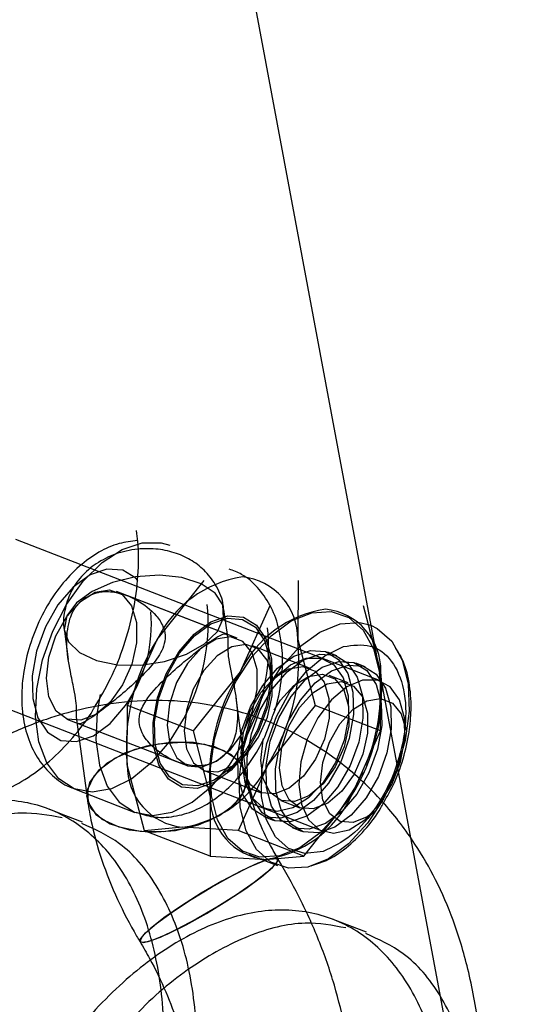
# Model space of a CAD drawing. Units: millimetres. Extents: x -67 to 22342, y 783 to 34057.
# Drawn here: x 12644 to 12669, y 4718 to 4767 of the extents above; entities that cross this region are included whole.
import ezdxf

# ---------------------------------------------------------------- set-up
doc = ezdxf.new("R2010")
doc.units = ezdxf.units.MM
doc.linetypes.add('ACAD_ISO03W100', pattern=[30, 12, -18])
doc.layers.add('HERNI_PRVEK', color=4, linetype='Continuous')
doc.layers.add('KÓTY', color=7, linetype='Continuous')
doc.styles.add('arial', font='arial.ttf')
doc.dimstyles.new('KOTY_50', dxfattribs={"dimtxt": 125, "dimasz": 50, "dimexe": 50, "dimexo": 50, "dimgap": 30, "dimtad": 1, "dimdec": 0, "dimrnd": 10, "dimdsep": 46, "dimtxsty": 'arial', "dimblk": 'ARCHTICK', "dimcen": -1.5, "dimclrt": 2, "dimadec": 0, "dimazin": 0, "dimtfac": 0.63, "dimtdec": 0, "dimtix": 1, "dimtmove": 2, "dimatfit": 3, "dimldrblk": 'KOTA', "dimfxl": 400, "dimfxlon": 1, "dimtfill": 1, "dimtolj": 1, "dimtzin": 0, "dimarcsym": 0})

# ---------------------------------------------------------------- blocks, each defined once
blk = doc.blocks.new('_ArchTick')
at = {"color": 0, "linetype": 'ByBlock', "const_width": 0.15}
blk.add_lwpolyline([(-0.5, -0.5), (0.5, 0.5)], dxfattribs=at)
blk = doc.blocks.new('*D69')
at = {"layer": 'Defpoints', "color": 0, "transparency": 16777216}
for p in [(10533.865, 6119.228), (10533.865, 6119.228), (15013.343, 4380.937)]:
    blk.add_point(p, dxfattribs=at)
at = {"layer": 'KÓTY', "color": 0, "lineweight": -2, "transparency": 16777216}
for p, q in [((10533.865, 6119.228), (10551.953, 6165.841)), ((15013.343, 4380.937), (10533.865, 6119.228)), ((15013.343, 4380.937), (15031.431, 4427.55))]:
    blk.add_line(p, q, dxfattribs=at)
at = {"layer": 'KÓTY', "color": 0, "lineweight": -2, "transparency": 16777216, "xscale": 50, "yscale": 50, "zscale": 50}
for p, rotation in [((10533.865, 6119.228), 158.7909315407426), ((15013.343, 4380.937), 338.7909315407426)]:
    blk.add_blockref('_ArchTick', p, dxfattribs=dict(at, rotation=rotation))
at = {"layer": 'KÓTY', "color": 2, "transparency": 16777216, "insert": (11037.483, 6030.384), "char_height": 125, "attachment_point": 5, "rotation": 338.7909, "style": 'arial', "bg_fill": 3, "box_fill_scale": 1.1, "bg_fill_color": 256, "bg_fill_true_color": 13158600, "bg_fill_transparency": 0}
blk.add_mtext('\\A1;4800', dxfattribs=at)
blk = doc.blocks.new('KOTA')
for p, q in [((-75, -75), (75, 75)), ((0, 75), (0, -75)), ((-75, 0), (75, 0))]:
    blk.add_line(p, q)
blk = doc.blocks.new('*D72')
at = {"layer": 'Defpoints', "color": 0, "transparency": 16777216}
for p in [(12592.132, 5108.751), (12592.132, 5108.751), (13186.044, 1929.835)]:
    blk.add_point(p, dxfattribs=at)
at = {"layer": 'KÓTY', "color": 0, "lineweight": -2, "transparency": 16777216}
for p, q in [((12592.132, 5108.751), (12542.982, 5099.568)), ((13186.044, 1929.835), (12592.132, 5108.751)), ((13186.044, 1929.835), (13136.895, 1920.653))]:
    blk.add_line(p, q, dxfattribs=at)
at = {"layer": 'KÓTY', "color": 0, "lineweight": -2, "transparency": 16777216, "xscale": 50, "yscale": 50, "zscale": 50}
for p, rotation in [((12592.132, 5108.751), 100.5824894427019), ((13186.044, 1929.835), 280.5824894427018)]:
    blk.add_blockref('_ArchTick', p, dxfattribs=dict(at, rotation=rotation))
at = {"layer": 'KÓTY', "color": 2, "transparency": 16777216, "insert": (13179.033, 2510.488), "char_height": 125, "attachment_point": 5, "rotation": 280.5825, "style": 'arial', "bg_fill": 3, "box_fill_scale": 1.1, "bg_fill_color": 256, "bg_fill_true_color": 13158600, "bg_fill_transparency": 0}
blk.add_mtext('\\A1;3230', dxfattribs=at)
blk = doc.blocks.new('*D73')
at = {"layer": 'Defpoints', "color": 0, "transparency": 16777216}
for p in [(12592.132, 5108.751), (12643.367, 3221.321), (12643.367, 3221.321)]:
    blk.add_point(p, dxfattribs=at)
at = {"layer": 'KÓTY', "color": 0, "lineweight": -2, "transparency": 16777216}
for p, q in [((12592.132, 5108.751), (12542.15, 5107.394)), ((12592.132, 5108.751), (12643.367, 3221.321)), ((12643.367, 3221.321), (12593.385, 3219.964))]:
    blk.add_line(p, q, dxfattribs=at)
at = {"layer": 'KÓTY', "color": 0, "lineweight": -2, "transparency": 16777216, "xscale": 50, "yscale": 50, "zscale": 50}
for p, rotation in [((12592.132, 5108.751), 91.55492979638511), ((12643.367, 3221.321), 271.5549297963851)]:
    blk.add_blockref('_ArchTick', p, dxfattribs=dict(at, rotation=rotation))
at = {"layer": 'KÓTY', "color": 2, "transparency": 16777216, "insert": (12729.464, 3613.773), "char_height": 125, "attachment_point": 5, "rotation": 271.5549, "style": 'arial', "bg_fill": 3, "box_fill_scale": 1.1, "bg_fill_color": 256, "bg_fill_true_color": 13158600, "bg_fill_transparency": 0}
blk.add_mtext('\\A1;1890', dxfattribs=at)
blk = doc.blocks.new('*D75')
at = {"layer": 'Defpoints', "color": 0, "transparency": 16777216}
for p in [(12592.132, 5108.751), (12592.132, 5108.751), (13786.466, 3032.017)]:
    blk.add_point(p, dxfattribs=at)
at = {"layer": 'KÓTY', "color": 0, "lineweight": -2, "transparency": 16777216}
for p, q in [((12592.132, 5108.751), (12635.475, 5133.677)), ((13786.466, 3032.017), (12592.132, 5108.751)), ((13786.466, 3032.017), (13829.81, 3056.944))]:
    blk.add_line(p, q, dxfattribs=at)
at = {"layer": 'KÓTY', "color": 0, "lineweight": -2, "transparency": 16777216, "xscale": 50, "yscale": 50, "zscale": 50}
for p, rotation in [((12592.132, 5108.751), 119.9033130018197), ((13786.466, 3032.017), 299.9033130018197)]:
    blk.add_blockref('_ArchTick', p, dxfattribs=dict(at, rotation=rotation))
at = {"layer": 'KÓTY', "color": 2, "transparency": 16777216, "insert": (13659.104, 3448.819), "char_height": 125, "attachment_point": 5, "rotation": 299.9033, "style": 'arial', "bg_fill": 3, "box_fill_scale": 1.1, "bg_fill_color": 256, "bg_fill_true_color": 13158600, "bg_fill_transparency": 0}
blk.add_mtext('\\A1;2400', dxfattribs=at)
blk = doc.blocks.new('*D76')
at = {"layer": 'Defpoints', "color": 0, "transparency": 16777216}
for p in [(12592.132, 5108.751), (13379.969, 4116.978), (13379.969, 4116.978)]:
    blk.add_point(p, dxfattribs=at)
at = {"layer": 'KÓTY', "color": 0, "lineweight": -2, "transparency": 16777216}
for p, q in [((12592.132, 5108.751), (12552.981, 5077.65)), ((12592.132, 5108.751), (13379.969, 4116.978)), ((13379.969, 4116.978), (13340.818, 4085.878))]:
    blk.add_line(p, q, dxfattribs=at)
at = {"layer": 'KÓTY', "color": 0, "lineweight": -2, "transparency": 16777216, "xscale": 50, "yscale": 50, "zscale": 50}
for p, rotation in [((12592.132, 5108.751), 128.4626813516218), ((13379.969, 4116.978), 308.4626813516218)]:
    blk.add_blockref('_ArchTick', p, dxfattribs=dict(at, rotation=rotation))
at = {"layer": 'KÓTY', "color": 2, "transparency": 16777216, "insert": (13275.218, 4403.318), "char_height": 125, "attachment_point": 5, "rotation": 308.4627, "style": 'arial', "bg_fill": 3, "box_fill_scale": 1.1, "bg_fill_color": 256, "bg_fill_true_color": 13158600, "bg_fill_transparency": 0}
blk.add_mtext('\\A1;1270', dxfattribs=at)
blk = doc.blocks.new('*D80')
at = {"layer": 'Defpoints', "color": 0, "transparency": 16777216}
for p in [(13045.061, 6073.814), (12653.473, 4625.83)]:
    blk.add_point(p, dxfattribs=at)
at = {"layer": 'KÓTY', "color": 0, "lineweight": -2, "transparency": 16777216}
for p, q in [((13045.061, 6073.814), (13020.587, 5983.315)), ((12653.473, 4625.83), (12876.353, 5449.978))]:
    blk.add_line(p, q, dxfattribs=at)
at = {"layer": 'KÓTY', "color": 0, "lineweight": -2, "transparency": 16777216, "xscale": 50, "yscale": 50, "zscale": 50, "rotation": 74.86712196399917}
blk.add_blockref('_ArchTick', (13045.061, 6073.814), dxfattribs=at)
at = {"layer": 'KÓTY', "color": 2, "transparency": 16777216, "insert": (12948.47, 5716.646), "char_height": 125, "attachment_point": 5, "rotation": 74.8671, "style": 'arial', "bg_fill": 3, "box_fill_scale": 1.1, "bg_fill_color": 256, "bg_fill_true_color": 13158600, "bg_fill_transparency": 0}
blk.add_mtext('\\A1;R1500', dxfattribs=at)
blk = doc.blocks.new('*D83')
at = {"layer": 'Defpoints', "color": 0, "linetype": 'ACAD_ISO03W100', "ltscale": 2, "transparency": 16777216}
for p in [(17031.772, 6119.228), (10533.865, 818.478), (10533.865, 818.478)]:
    blk.add_point(p, dxfattribs=at)
at = {"layer": 'KÓTY', "color": 0, "linetype": 'ACAD_ISO03W100', "lineweight": -2, "ltscale": 2, "transparency": 16777216}
for p, q in [((17031.772, 6119.228), (10533.865, 818.478)), ((17031.772, 6119.228), (17063.378, 6080.484)), ((10533.865, 818.478), (10502.259, 857.222))]:
    blk.add_line(p, q, dxfattribs=at)
at = {"layer": 'KÓTY', "color": 0, "linetype": 'ACAD_ISO03W100', "lineweight": -2, "ltscale": 2, "transparency": 16777216, "xscale": 50, "yscale": 50, "zscale": 50}
for p, rotation in [((17031.772, 6119.228), 39.20627733676493), ((10533.865, 818.478), 219.2062773367649)]:
    blk.add_blockref('_ArchTick', p, dxfattribs=dict(at, rotation=rotation))
at = {"layer": 'KÓTY', "color": 2, "linetype": 'ACAD_ISO03W100', "ltscale": 2, "transparency": 16777216, "insert": (10741.695, 1117.091), "char_height": 125, "attachment_point": 5, "rotation": 39.2063, "style": 'arial', "bg_fill": 3, "box_fill_scale": 1.1, "bg_fill_color": 256, "bg_fill_true_color": 13158600, "bg_fill_transparency": 0}
blk.add_mtext('\\A1;8390', dxfattribs=at)

msp = doc.modelspace()

# ---------------------------------------------------------------- dimensions: what is measured, and where the dimension line sits
at = {"layer": 'KÓTY', "linetype": 'ACAD_ISO03W100', "ltscale": 2}
dim = msp.add_linear_dim(base=(10533.865, 818.478), p1=(17031.772, 6119.228), p2=(10533.865, 818.478), angle=219.2063, dimstyle='KOTY_50', dxfattribs=at)
dim.commit()
dim.dimension.update_dxf_attribs({"geometry": '*D83', "text_midpoint": (10741.695, 1117.091), "dimtype": 161})

# ---------------------------------------------------------------- next in the draw order: linework, layer by layer
at = {"layer": 'HERNI_PRVEK', "ltscale": 8}
for p, q in [((12662.092, 4734.156), (12643.953, 4741.196)), ((12650.967, 4736.224), (12653.309, 4739.165)), ((12657.968, 4739.165), (12657.955, 4736.225)), ((12654.95, 4736.285), (12648.949, 4738.613)), ((12654.39, 4736.502), (12649.518, 4738.392)), ((12654.473, 4736.359), (12654.288, 4737.719)), ((12656.563, 4737.902), (12655.092, 4734.623)), ((12662.081, 4734.624), (12661.222, 4737.902)), ((12646.361, 4736.64), (12646.553, 4735.227)), ((12649.496, 4732.946), (12650.967, 4736.224)), ((12657.955, 4736.225), (12658.814, 4732.946)), ((12658.54, 4734.809), (12655.711, 4735.907)), ((12659.896, 4735.411), (12659.428, 4735.593)), ((12656.677, 4734.372), (12656.575, 4735.173)), ((12661.303, 4734.865), (12660.834, 4735.047)), ((12655.092, 4734.623), (12652.75, 4731.683)), ((12657.187, 4734.664), (12656.791, 4734.328)), ((12662.068, 4731.683), (12662.081, 4734.624)), ((12639.945, 4734.17), (12659.198, 4726.698)), ((12660.454, 4734.067), (12659.516, 4734.43)), ((12655.415, 4729.433), (12654.886, 4733.321)), ((12649.484, 4730.006), (12649.496, 4732.946)), ((12652.75, 4731.683), (12649.496, 4732.946)), ((12658.814, 4732.946), (12657.713, 4731.564)), ((12662.068, 4731.683), (12658.814, 4732.946)), ((12646.489, 4732.274), (12652.489, 4729.945)), ((12646.959, 4732.244), (12647.489, 4728.355)), ((12663.33, 4731.725), (12663.256, 4732.309)), ((12647.045, 4732.058), (12651.927, 4730.164)), ((12652.75, 4731.683), (12653.609, 4728.405)), ((12660.984, 4729.266), (12662.068, 4731.684)), ((12657.713, 4731.564), (12656.472, 4730.006)), ((12654.439, 4729.669), (12655.055, 4730.191)), ((12655.168, 4730.148), (12655.234, 4729.632)), ((12650.342, 4726.727), (12649.484, 4730.006)), ((12653.306, 4729.711), (12656.135, 4728.613)), ((12656.472, 4730.006), (12655.001, 4726.727)), ((12660.597, 4728.405), (12660.984, 4729.266)), ((12646.867, 4728.802), (12649.868, 4727.637)), ((12653.609, 4728.405), (12653.597, 4725.464)), ((12657.111, 4728.234), (12658.049, 4727.87)), ((12658.255, 4725.464), (12660.597, 4728.405)), ((12656.262, 4727.435), (12656.731, 4727.253)), ((12661.303, 4727.277), (12661.752, 4727.658)), ((12652.236, 4726.896), (12650.342, 4726.727)), ((12653.597, 4725.464), (12650.342, 4726.727)), ((12655.001, 4726.728), (12652.236, 4726.896)), ((12658.256, 4725.465), (12655.001, 4726.728)), ((12657.668, 4726.89), (12658.137, 4726.708)), ((12653.596, 4725.464), (12656.362, 4725.296)), ((12655.529, 4725.548), (12656.945, 4724.998)), ((12656.362, 4725.296), (12658.256, 4725.465))]:
    msp.add_line(p, q, dxfattribs=at)
at = {"layer": 'HERNI_PRVEK', "ltscale": 8, "flags": 128}
for points in [[(12652.648, 4733.053), (12652.336, 4732.399), (12651.57, 4731.148), (12650.676, 4730.098), (12649.704, 4729.305), (12648.706, 4728.811), (12647.736, 4728.643), (12646.845, 4728.811), (12646.083, 4729.304), (12645.489, 4730.098), (12645.097, 4731.148), (12644.927, 4732.398), (12644.988, 4733.781), (12645.277, 4735.223), (12645.779, 4736.645), (12646.466, 4737.971), (12647.302, 4739.129), (12648.241, 4740.057), (12649.233, 4740.705), (12650.224, 4741.038), (12651.161, 4741.038), (12651.591, 4740.913)], [(12650.013, 4739.162), (12649.912, 4739.27), (12649.256, 4739.671), (12648.476, 4739.729), (12647.634, 4739.44), (12646.799, 4738.828), (12646.039, 4737.941), (12645.415, 4736.852), (12644.978, 4735.648), (12644.762, 4734.429), (12644.786, 4733.291), (12645.048, 4732.328), (12645.526, 4731.617), (12646.182, 4731.216), (12646.962, 4731.158), (12647.804, 4731.447), (12648.638, 4732.06), (12649.399, 4732.947), (12649.506, 4733.105)], [(12653.325, 4736.015), (12653.96, 4736.631), (12654.272, 4737.295), (12654.233, 4737.949), (12653.847, 4738.535), (12653.148, 4739), (12652.198, 4739.304), (12651.082, 4739.418), (12649.898, 4739.334), (12648.752, 4739.058), (12647.746, 4738.616), (12646.969, 4738.045), (12646.49, 4737.398), (12646.352, 4736.731), (12646.567, 4736.104), (12647.116, 4735.573), (12647.949, 4735.184), (12648.994, 4734.972), (12650.157, 4734.957), (12651.335, 4735.139), (12652.423, 4735.502), (12653.325, 4736.015)], [(12649.935, 4737.07), (12649.939, 4736.067), (12649.703, 4734.997), (12649.252, 4733.975), (12648.634, 4733.112), (12647.918, 4732.502), (12647.18, 4732.211), (12646.5, 4732.27), (12645.953, 4732.673), (12645.596, 4733.376), (12645.47, 4734.303), (12645.588, 4735.354), (12645.936, 4736.415), (12646.478, 4737.37), (12647.154, 4738.117), (12647.891, 4738.574), (12648.61, 4738.692), (12649.232, 4738.457), (12649.69, 4737.897), (12649.935, 4737.07)], [(12661.169, 4729.615), (12660.808, 4728.889), (12659.998, 4727.642), (12659.064, 4726.619), (12658.058, 4725.881), (12657.041, 4725.471), (12656.069, 4725.411), (12655.202, 4725.706), (12654.487, 4726.339), (12653.968, 4727.272), (12653.674, 4728.452), (12653.623, 4729.81), (12653.816, 4731.267), (12654.244, 4732.739), (12654.882, 4734.139), (12655.691, 4735.386), (12656.626, 4736.409), (12657.631, 4737.147), (12658.649, 4737.558), (12659.62, 4737.617), (12660.488, 4737.322), (12661.202, 4736.689), (12661.722, 4735.756), (12662.016, 4734.576)], [(12656.652, 4735.268), (12656.676, 4734.13), (12656.461, 4732.91), (12656.023, 4731.707), (12655.399, 4730.618), (12654.639, 4729.731), (12653.804, 4729.118), (12652.963, 4728.829), (12652.182, 4728.888), (12651.527, 4729.288), (12651.049, 4729.999), (12650.787, 4730.962), (12650.763, 4732.1), (12650.978, 4733.32), (12651.416, 4734.523), (12652.04, 4735.612), (12652.8, 4736.499), (12653.635, 4737.112), (12654.476, 4737.401), (12655.256, 4737.342), (12655.912, 4736.942), (12656.39, 4736.231), (12656.652, 4735.268)], [(12656.57, 4735.208), (12656.594, 4734.102), (12656.385, 4732.916), (12655.959, 4731.746), (12655.353, 4730.687), (12654.613, 4729.825), (12653.802, 4729.229), (12652.984, 4728.948), (12652.225, 4729.005), (12651.588, 4729.395), (12651.123, 4730.086), (12650.868, 4731.022), (12650.845, 4732.128), (12651.054, 4733.314), (12651.48, 4734.484), (12652.086, 4735.543), (12652.825, 4736.405), (12653.637, 4737.001), (12654.455, 4737.282), (12655.214, 4737.225), (12655.851, 4736.835), (12656.316, 4736.144), (12656.57, 4735.208)], [(12655.09, 4727.903), (12655.038, 4729.261), (12655.232, 4730.718), (12655.66, 4732.189), (12656.297, 4733.589), (12657.107, 4734.837), (12658.042, 4735.859), (12659.047, 4736.597), (12660.065, 4737.008), (12661.036, 4737.068), (12661.576, 4736.931)], [(12661.576, 4736.931), (12661.904, 4736.772), (12662.618, 4736.14), (12663.137, 4735.206), (12663.431, 4734.026), (12663.483, 4732.668), (12663.289, 4731.211), (12662.861, 4729.74), (12662.224, 4728.34), (12662.128, 4728.169)], [(12655.935, 4734.742), (12655.691, 4735.568), (12655.232, 4736.129), (12654.61, 4736.363), (12653.892, 4736.245), (12653.154, 4735.788), (12652.478, 4735.041), (12651.937, 4734.086), (12651.588, 4733.025), (12651.471, 4731.974), (12651.597, 4731.047), (12651.953, 4730.344), (12652.501, 4729.941), (12653.18, 4729.882), (12653.918, 4730.173), (12654.635, 4730.784), (12655.252, 4731.646), (12655.703, 4732.668), (12655.94, 4733.739), (12655.935, 4734.742)], [(12656.674, 4734.399), (12656.435, 4735.207), (12655.987, 4735.755), (12655.379, 4735.984), (12654.677, 4735.869), (12653.956, 4735.422), (12653.295, 4734.692), (12652.766, 4733.758), (12652.425, 4732.721), (12652.31, 4731.694), (12652.434, 4730.787), (12652.782, 4730.1), (12653.317, 4729.706), (12653.981, 4729.649), (12654.703, 4729.934), (12655.403, 4730.53), (12656.006, 4731.373), (12656.447, 4732.372), (12656.678, 4733.419), (12656.674, 4734.399)], [(12660.696, 4733.607), (12660.719, 4732.501), (12660.51, 4731.315), (12660.085, 4730.145), (12659.478, 4729.086), (12658.739, 4728.224), (12657.927, 4727.628), (12657.109, 4727.347), (12656.351, 4727.404), (12655.713, 4727.794), (12655.248, 4728.485), (12654.994, 4729.421), (12654.97, 4730.527), (12655.18, 4731.713), (12655.605, 4732.883), (12656.212, 4733.942), (12656.951, 4734.804), (12657.762, 4735.4), (12658.58, 4735.681), (12659.339, 4735.624), (12659.977, 4735.234), (12660.441, 4734.543), (12660.696, 4733.607)], [(12659.208, 4725.698), (12658.304, 4725.591), (12657.497, 4725.839), (12656.841, 4726.423), (12656.381, 4727.305), (12656.149, 4728.424), (12656.161, 4729.705), (12656.414, 4731.058), (12656.893, 4732.394), (12657.565, 4733.619), (12658.384, 4734.652), (12659.293, 4735.421), (12660.232, 4735.875)], [(12660.452, 4733.428), (12660.469, 4732.366), (12660.253, 4731.228), (12659.823, 4730.116), (12659.217, 4729.128), (12658.489, 4728.352), (12657.704, 4727.857), (12656.932, 4727.687), (12656.241, 4727.857), (12655.692, 4728.352), (12655.334, 4729.128), (12655.2, 4730.116), (12655.301, 4731.228), (12655.627, 4732.365), (12656.151, 4733.427), (12656.825, 4734.319), (12657.59, 4734.962), (12658.377, 4735.298), (12659.117, 4735.298), (12659.745, 4734.962), (12660.203, 4734.319), (12660.452, 4733.428)], [(12661.165, 4733.425), (12661.188, 4732.319), (12660.979, 4731.133), (12660.553, 4729.963), (12659.947, 4728.904), (12659.208, 4728.042), (12658.396, 4727.446), (12657.578, 4727.166), (12656.819, 4727.222), (12656.182, 4727.612), (12655.717, 4728.303), (12655.463, 4729.239), (12655.439, 4730.345), (12655.648, 4731.531), (12656.074, 4732.701), (12656.681, 4733.76), (12657.42, 4734.622), (12658.231, 4735.218), (12659.049, 4735.499), (12659.808, 4735.442), (12660.445, 4735.052), (12660.91, 4734.361), (12661.165, 4733.425)], [(12662.102, 4733.061), (12662.126, 4731.955), (12661.916, 4730.769), (12661.491, 4729.599), (12660.884, 4728.541), (12660.145, 4727.678), (12659.334, 4727.083), (12658.516, 4726.802), (12657.757, 4726.858), (12657.119, 4727.248), (12656.655, 4727.939), (12656.4, 4728.875), (12656.377, 4729.981), (12656.586, 4731.167), (12657.011, 4732.337), (12657.618, 4733.396), (12658.357, 4734.258), (12659.169, 4734.854), (12659.987, 4735.135), (12660.745, 4735.078), (12661.383, 4734.689), (12661.848, 4733.998), (12662.102, 4733.061)], [(12659.503, 4733.301), (12659.508, 4732.321), (12659.277, 4731.274), (12658.836, 4730.275), (12658.232, 4729.432), (12657.532, 4728.836), (12656.811, 4728.551), (12656.146, 4728.608), (12655.611, 4729.002), (12655.263, 4729.69), (12655.139, 4730.596), (12655.254, 4731.623), (12655.595, 4732.66), (12656.124, 4733.594), (12656.785, 4734.324), (12657.506, 4734.771), (12658.208, 4734.886), (12658.816, 4734.657), (12659.264, 4734.109), (12659.503, 4733.301)], [(12662.571, 4732.879), (12662.595, 4731.773), (12662.385, 4730.587), (12661.96, 4729.418), (12661.353, 4728.359), (12660.614, 4727.496), (12659.803, 4726.901), (12658.984, 4726.62), (12658.226, 4726.676), (12657.588, 4727.066), (12657.123, 4727.757), (12656.869, 4728.693), (12656.845, 4729.799), (12657.055, 4730.985), (12657.48, 4732.155), (12658.087, 4733.214), (12658.826, 4734.076), (12659.637, 4734.672), (12660.456, 4734.953), (12661.214, 4734.896), (12661.852, 4734.507), (12662.317, 4733.816), (12662.571, 4732.879)], [(12656.784, 4732.711), (12657.1, 4733.215), (12657.761, 4733.945), (12658.482, 4734.392), (12659.185, 4734.507), (12659.793, 4734.278), (12660.24, 4733.73), (12660.479, 4732.922)], [(12661.417, 4732.558), (12661.421, 4731.578), (12661.191, 4730.532), (12660.75, 4729.533), (12660.146, 4728.689), (12659.446, 4728.093), (12658.724, 4727.808), (12658.06, 4727.866), (12657.525, 4728.259), (12657.177, 4728.947), (12657.053, 4729.853), (12657.168, 4730.881), (12657.509, 4731.917), (12658.038, 4732.851), (12658.699, 4733.581), (12659.42, 4734.028), (12660.122, 4734.143), (12660.73, 4733.914), (12661.178, 4733.366), (12661.417, 4732.558)], [(12663.252, 4732.341), (12663.003, 4733.233), (12662.545, 4733.875), (12661.917, 4734.211), (12661.177, 4734.211), (12660.39, 4733.875), (12659.625, 4733.233), (12658.951, 4732.341), (12658.427, 4731.279), (12658.101, 4730.141), (12658, 4729.029), (12658.134, 4728.041), (12658.492, 4727.265), (12659.041, 4726.771), (12659.732, 4726.601), (12660.504, 4726.771), (12661.289, 4727.266), (12662.017, 4728.042), (12662.623, 4729.029), (12663.053, 4730.142), (12663.269, 4731.279), (12663.252, 4732.341)], [(12648.139, 4733.499), (12647.988, 4732.617), (12647.927, 4731.234), (12648.097, 4729.984), (12648.49, 4728.933), (12649.083, 4728.14), (12649.846, 4727.646), (12650.736, 4727.479), (12651.707, 4727.646), (12652.705, 4728.14), (12653.677, 4728.934), (12654.57, 4729.984), (12655.337, 4731.234), (12655.839, 4732.355)], [(12661.752, 4727.658), (12661.409, 4727.407), (12660.708, 4727.13), (12660.061, 4727.186), (12659.541, 4727.569), (12659.202, 4728.238), (12659.082, 4729.12), (12659.194, 4730.119), (12659.525, 4731.127), (12660.04, 4732.036), (12660.683, 4732.746), (12661.384, 4733.18), (12662.067, 4733.292), (12662.659, 4733.07), (12663.094, 4732.537), (12663.327, 4731.751), (12663.327, 4731.751)], [(12660.479, 4732.922), (12660.484, 4731.942), (12660.253, 4730.896), (12659.812, 4729.897), (12659.209, 4729.053), (12658.508, 4728.457), (12657.787, 4728.172), (12657.122, 4728.229), (12656.587, 4728.623), (12656.239, 4729.311), (12656.116, 4730.217), (12656.23, 4731.244), (12656.246, 4731.311)], [(12654.452, 4727.73), (12653.551, 4727.217), (12652.463, 4726.854), (12651.285, 4726.672), (12650.122, 4726.687), (12649.077, 4726.899), (12648.243, 4727.288), (12647.694, 4727.819), (12647.48, 4728.446), (12647.618, 4729.113), (12648.097, 4729.76), (12648.874, 4730.331), (12649.88, 4730.773), (12651.026, 4731.049), (12652.209, 4731.133), (12653.326, 4731.019), (12654.276, 4730.715), (12654.975, 4730.25), (12655.361, 4729.664), (12655.399, 4729.01), (12655.087, 4728.345), (12654.452, 4727.73)], [(12648.452, 4730.058), (12647.817, 4729.443), (12647.505, 4728.778), (12647.543, 4728.124), (12647.929, 4727.538), (12648.628, 4727.073), (12649.578, 4726.769), (12650.695, 4726.655), (12651.878, 4726.739), (12653.024, 4727.015), (12654.03, 4727.458), (12654.807, 4728.028), (12655.286, 4728.675), (12655.424, 4729.342), (12655.21, 4729.969), (12654.661, 4730.501), (12653.827, 4730.889), (12652.782, 4731.101), (12651.619, 4731.116), (12650.441, 4730.934), (12649.353, 4730.571), (12648.452, 4730.058)], [(12647.262, 4727.149), (12646.437, 4727.469), (12645.612, 4727.789)], [(12662.128, 4728.169), (12661.414, 4727.092), (12660.48, 4726.07), (12659.474, 4725.332), (12658.456, 4724.921), (12657.485, 4724.862), (12656.617, 4725.157), (12655.903, 4725.789), (12655.384, 4726.723), (12655.09, 4727.903)], [(12651.305, 4722.389), (12650.636, 4721.864), (12650.226, 4721.464), (12650.11, 4721.224), (12650.3, 4721.167), (12650.778, 4721.296), (12651.501, 4721.6), (12652.407, 4722.053), (12653.413, 4722.614), (12654.431, 4723.233), (12655.37, 4723.856), (12656.147, 4724.426), (12656.693, 4724.894), (12656.959, 4725.217), (12656.922, 4725.367), (12656.584, 4725.331), (12655.977, 4725.112), (12655.153, 4724.729), (12654.186, 4724.217), (12653.163, 4723.62), (12652.173, 4722.992), (12651.305, 4722.389)], [(12655.784, 4724.151), (12654.916, 4723.547), (12653.926, 4722.92), (12652.903, 4722.323), (12651.936, 4721.81), (12651.112, 4721.427), (12650.505, 4721.208), (12650.167, 4721.172), (12650.13, 4721.322), (12650.396, 4721.646), (12650.942, 4722.113), (12651.719, 4722.684), (12652.658, 4723.306), (12653.676, 4723.926), (12654.682, 4724.486), (12655.588, 4724.939), (12656.311, 4725.244), (12656.789, 4725.373), (12656.979, 4725.315), (12656.863, 4725.075), (12656.453, 4724.675), (12655.784, 4724.151)], [(12661.364, 4721.676), (12660.538, 4721.996), (12659.713, 4722.317)]]:
    msp.add_lwpolyline(points, dxfattribs=at)
at = {"layer": 'HERNI_PRVEK', "ltscale": 8}
for centre, radius, start, end in [((12656.035, 4733.76), 5.635, 98.4929, 154.0706), ((12654.885, 4736.279), 3.071, 358.9821, 84.0589), ((12643.916, 4737.011), 9.587, 335.618, 5.7476), ((12643.778, 4736.957), 6.903, 326.0815, 5.3126), ((12660.16, 4732.159), 5.635, 98.4929, 154.0706), ((12659.01, 4734.678), 3.071, 358.9821, 84.0589), ((12647.033, 4735.843), 9.472, 338.3914, 5.8404), ((12659.337, 4730.942), 9.897, 147.7423, 185.4265), ((12648.692, 4735.238), 9.315, 338.0119, 6.0808), ((12663.462, 4729.341), 9.897, 147.7423, 185.4265), ((12652.228, 4733.688), 9.897, 327.7423, 5.4265), ((12652.655, 4733.633), 9.408, 337.2285, 5.7509), ((12647.325, 4735.59), 10.717, 328.5988, 339.0045), ((12652.554, 4729.951), 3.071, 178.9821, 264.0589), ((12651.404, 4732.47), 5.635, 278.4929, 334.0706), ((12656.679, 4728.35), 3.071, 178.9821, 264.0589), ((12655.529, 4730.869), 5.635, 278.4929, 334.0706)]:
    msp.add_arc(centre, radius, start, end, dxfattribs=at)
for points, knots in [([(12647.865, 4732.867), (12648.139, 4733.332), (12648.709, 4734.302), (12649.351, 4735.929), (12649.819, 4737.652), (12650.056, 4739.398), (12650.056, 4740.727), (12649.969, 4741.457), (12649.948, 4741.635)], [0, 0, 0, 0, 0.1738385, 0.3627253, 0.5523143, 0.7435417, 0.9377236, 1, 1, 1, 1]), ([(12650.001, 4741.147), (12649.691, 4741.11), (12649.023, 4741.031), (12648.042, 4740.581), (12647.07, 4739.885), (12646.17, 4738.931), (12645.394, 4737.767), (12644.788, 4736.456), (12644.384, 4735.066), (12644.206, 4733.65), (12644.278, 4732.313), (12644.593, 4731.127), (12645.115, 4730.133), (12645.839, 4729.374), (12646.45, 4728.926), (12646.823, 4728.832), (12646.869, 4728.821)], [0, 0, 0, 0, 0.062227, 0.133618, 0.209593, 0.289794, 0.371624, 0.453454, 0.53557, 0.618645, 0.70355, 0.780977, 0.853974, 0.923145, 0.99053, 1, 1, 1, 1]), ([(12654.265, 4737.714), (12654.263, 4737.782), (12654.252, 4738.184), (12653.954, 4738.851), (12653.417, 4739.605), (12652.722, 4740.162), (12651.92, 4740.541), (12651, 4740.747), (12649.959, 4740.75), (12648.893, 4740.511), (12647.94, 4740.039), (12647.185, 4739.388), (12646.634, 4738.587), (12646.355, 4737.672), (12646.27, 4736.983), (12646.367, 4736.65), (12646.373, 4736.627)], [0, 0, 0, 0, 0.017145, 0.100996, 0.177454, 0.250365, 0.323487, 0.401016, 0.486809, 0.581547, 0.670673, 0.752597, 0.832356, 0.912708, 0.993885, 1, 1, 1, 1]), ([(12657.134, 4736.12), (12657.091, 4736.368), (12656.98, 4737.01), (12656.614, 4737.942), (12655.991, 4738.823), (12655.289, 4739.452), (12654.755, 4739.647), (12654.543, 4739.724)], [0, 0, 0, 0, 0.155557, 0.401299, 0.632192, 0.853769, 1, 1, 1, 1]), ([(12647.335, 4738.261), (12647.565, 4738.385), (12648.023, 4738.633), (12648.964, 4738.611), (12649.993, 4738.238), (12650.834, 4737.584), (12651.301, 4736.878), (12651.407, 4736.294), (12651.227, 4735.637), (12650.722, 4734.928), (12649.939, 4734.137), (12649.104, 4733.407), (12648.35, 4732.805), (12647.75, 4732.366), (12647.3, 4732.104), (12647.078, 4731.985), (12647.052, 4732.064), (12647.051, 4732.069)], [0, 0, 0, 0, 0.068043, 0.135794, 0.229115, 0.324297, 0.37502, 0.426263, 0.470152, 0.550827, 0.637638, 0.716935, 0.782934, 0.849134, 0.911287, 0.994291, 1, 1, 1, 1]), ([(12646.987, 4732.247), (12646.976, 4732.267), (12646.941, 4732.331), (12646.977, 4732.654), (12646.946, 4733.157), (12646.831, 4733.829), (12646.608, 4734.807), (12646.433, 4735.971), (12646.541, 4737.092), (12646.876, 4737.853), (12647.204, 4738.144), (12647.335, 4738.261)], [0, 0, 0, 0, 0.053446, 0.167988, 0.252923, 0.338259, 0.452155, 0.635532, 0.792501, 0.916791, 1, 1, 1, 1]), ([(12654.103, 4730.298), (12654.292, 4730.481), (12654.668, 4730.845), (12654.956, 4731.769), (12654.978, 4732.914), (12654.767, 4734.03), (12654.566, 4734.932), (12654.478, 4735.529), (12654.468, 4736.047), (12654.494, 4736.404), (12654.4, 4736.551), (12654.098, 4736.446), (12653.605, 4736.133), (12652.985, 4735.674), (12652.226, 4735.061), (12651.337, 4734.273), (12650.57, 4733.468), (12650.133, 4732.732), (12650.033, 4732.127), (12650.217, 4731.508), (12650.793, 4730.788), (12651.723, 4730.178), (12652.769, 4729.905), (12653.578, 4729.983), (12653.953, 4730.208), (12654.103, 4730.298)], [0, 0, 0, 0, 0.041979, 0.083779, 0.141354, 0.200077, 0.231371, 0.262985, 0.290063, 0.339836, 0.393394, 0.442317, 0.483035, 0.523877, 0.562223, 0.613433, 0.677481, 0.716509, 0.745448, 0.774525, 0.813333, 0.875815, 0.929299, 0.971648, 1, 1, 1, 1]), ([(12656.578, 4732.088), (12656.664, 4732.302), (12656.933, 4732.963), (12657.156, 4734.14), (12657.225, 4735.278), (12657.155, 4735.922), (12657.134, 4736.12)], [0, 0, 0, 0, 0.162314, 0.502107, 0.847215, 1, 1, 1, 1]), ([(12663.54, 4732.071), (12663.558, 4732.314), (12663.611, 4733.015), (12663.511, 4734.119), (12663.24, 4735.158), (12662.907, 4735.666), (12662.786, 4735.852)], [0, 0, 0, 0, 0.169222, 0.489246, 0.813946, 1, 1, 1, 1]), ([(12666.285, 4705.575), (12666.328, 4705.788), (12666.438, 4706.331), (12666.669, 4707.685), (12666.958, 4709.598), (12667.189, 4711.817), (12667.239, 4714.305), (12666.982, 4716.957), (12666.471, 4719.774), (12665.749, 4722.198), (12664.858, 4724.255), (12663.738, 4726.209), (12662.243, 4728.179), (12660.36, 4729.973), (12658.308, 4731.346), (12656.252, 4732.298), (12654.12, 4732.924), (12651.814, 4733.235), (12649.463, 4733.182), (12647.315, 4732.822), (12645.273, 4732.232), (12643.131, 4731.347), (12640.752, 4729.982), (12638.7, 4728.486), (12637.554, 4727.387), (12637.167, 4727.016)], [0, 0, 0, 0, 0.011075, 0.028272, 0.071026, 0.111794, 0.145594, 0.204465, 0.259351, 0.308618, 0.351529, 0.391668, 0.440311, 0.495933, 0.546829, 0.59126, 0.635308, 0.683429, 0.733224, 0.776019, 0.810887, 0.856739, 0.912598, 0.970465, 1, 1, 1, 1]), ([(12630.837, 4732.863), (12630.643, 4732.523), (12630.154, 4731.666), (12629.596, 4730.145), (12629.203, 4728.297), (12629.067, 4726.304), (12629.19, 4724.189), (12629.574, 4721.99), (12630.212, 4719.752), (12631.086, 4717.518), (12632.177, 4715.326), (12633.464, 4713.209), (12634.928, 4711.195), (12636.546, 4709.314), (12638.298, 4707.594), (12640.162, 4706.065), (12642.117, 4704.741), (12644.144, 4703.691), (12645.577, 4703.066), (12646.329, 4702.89), (12646.385, 4702.876)], [0, 0, 0, 0, 0.036079, 0.09082, 0.146834, 0.204789, 0.264367, 0.324931, 0.385809, 0.446572, 0.507133, 0.56753, 0.627864, 0.68826, 0.748813, 0.809662, 0.870935, 0.932722, 0.994992, 1, 1, 1, 1]), ([(12638.927, 4728.547), (12639.049, 4728.492), (12639.568, 4728.259), (12640.582, 4728.154), (12641.884, 4728.231), (12643.176, 4728.607), (12644.438, 4729.248), (12645.663, 4730.157), (12646.791, 4731.337), (12647.536, 4732.267), (12647.842, 4732.825), (12647.865, 4732.867)], [0, 0, 0, 0, 0.0389409, 0.1658429, 0.2913004, 0.4193035, 0.5530569, 0.6938041, 0.8399353, 0.9880354, 1, 1, 1, 1]), ([(12649.907, 4727.646), (12650.191, 4727.553), (12650.806, 4727.35), (12651.817, 4727.402), (12652.848, 4727.698), (12653.845, 4728.261), (12654.792, 4729.078), (12655.634, 4730.138), (12656.249, 4731.169), (12656.494, 4731.854), (12656.578, 4732.088)], [0, 0, 0, 0, 0.10703, 0.231447, 0.356935, 0.488988, 0.629653, 0.776129, 0.923528, 1, 1, 1, 1]), ([(12662.209, 4728.099), (12662.399, 4728.435), (12662.82, 4729.182), (12663.256, 4730.446), (12663.47, 4731.445), (12663.529, 4731.974), (12663.54, 4732.071)], [0, 0, 0, 0, 0.273993, 0.609375, 0.928189, 1, 1, 1, 1]), ([(12656.971, 4725.333), (12656.845, 4725.55), (12656.473, 4726.192), (12655.982, 4727.267), (12655.585, 4728.454), (12655.469, 4729.122), (12655.415, 4729.433)], [0, 0, 0, 0, 0.152074, 0.449988, 0.743767, 1, 1, 1, 1]), ([(12648.021, 4710.777), (12647.916, 4710.813), (12647.428, 4710.98), (12646.434, 4711.51), (12645.103, 4712.37), (12643.748, 4713.464), (12642.429, 4714.747), (12641.184, 4716.191), (12640.056, 4717.755), (12639.079, 4719.392), (12638.283, 4721.048), (12637.685, 4722.668), (12637.294, 4724.196), (12637.106, 4725.578), (12637.101, 4726.766), (12637.245, 4727.716), (12637.452, 4728.321), (12637.591, 4728.566), (12637.644, 4728.659)], [0, 0, 0, 0, 0.018055, 0.084182, 0.15092, 0.218449, 0.28668, 0.355412, 0.424402, 0.493388, 0.562035, 0.630097, 0.697359, 0.763692, 0.829166, 0.894266, 0.959895, 1, 1, 1, 1]), ([(12650.606, 4710.395), (12650.859, 4711.774), (12651.367, 4714.533), (12651.312, 4718.436), (12650.648, 4721.906), (12649.361, 4724.771), (12647.52, 4726.863), (12645.229, 4728.102), (12642.602, 4728.383), (12639.843, 4727.807), (12638.01, 4726.696), (12637.131, 4726.163)], [0, 0, 0, 0, 0.112051, 0.224215, 0.336198, 0.448342, 0.560485, 0.672467, 0.784638, 0.896683, 1, 1, 1, 1]), ([(12647.489, 4728.355), (12647.547, 4727.987), (12647.71, 4726.963), (12648.185, 4725.266), (12648.954, 4723.332), (12649.653, 4721.986), (12650.061, 4721.302), (12650.118, 4721.207)], [0, 0, 0, 0, 0.153379, 0.427293, 0.700329, 0.958505, 1, 1, 1, 1]), ([(12658.613, 4724.983), (12658.87, 4725.061), (12659.473, 4725.244), (12660.377, 4725.849), (12661.286, 4726.739), (12661.911, 4727.521), (12662.169, 4728.021), (12662.209, 4728.099)], [0, 0, 0, 0, 0.185369, 0.433922, 0.691788, 0.952238, 1, 1, 1, 1]), ([(12646.243, 4727.367), (12645.579, 4727.49), (12644.061, 4727.769), (12641.418, 4727.088), (12638.543, 4725.545), (12635.755, 4723.142), (12633.21, 4720.033), (12631.033, 4716.381), (12629.343, 4712.362), (12628.231, 4708.203), (12627.705, 4704.074), (12627.906, 4701.59), (12628.006, 4700.348)], [0, 0, 0, 0, 0.07954, 0.18178, 0.28402, 0.386376, 0.48856, 0.59089, 0.69322, 0.795405, 0.897754, 1, 1, 1, 1]), ([(12652.256, 4709.754), (12652.51, 4711.133), (12653.018, 4713.893), (12652.962, 4717.795), (12652.299, 4721.27), (12651.005, 4724.114), (12649.304, 4726.155), (12647.876, 4726.794), (12647.233, 4727.082)], [0, 0, 0, 0, 0.171771, 0.343715, 0.515382, 0.687295, 0.859207, 1, 1, 1, 1]), ([(12646.385, 4702.876), (12647.026, 4702.703), (12648.356, 4702.342), (12650.282, 4702.198), (12652.176, 4702.335), (12653.94, 4702.776), (12655.586, 4703.534), (12657.019, 4704.557), (12658.22, 4705.805), (12659.186, 4707.248), (12659.914, 4708.866), (12660.402, 4710.648), (12660.642, 4712.583), (12660.626, 4714.653), (12660.347, 4716.823), (12659.811, 4719.051), (12659.028, 4721.29), (12658.081, 4723.4), (12657.321, 4724.724), (12656.971, 4725.333)], [0, 0, 0, 0, 0.059419, 0.123263, 0.178796, 0.238597, 0.296198, 0.352049, 0.407058, 0.461938, 0.517627, 0.574893, 0.634133, 0.695242, 0.757661, 0.82069, 0.883712, 0.946539, 1, 1, 1, 1]), ([(12664.707, 4704.922), (12664.961, 4706.301), (12665.469, 4709.061), (12665.414, 4712.964), (12664.749, 4716.434), (12663.463, 4719.298), (12661.622, 4721.392), (12659.331, 4722.626), (12656.703, 4722.923), (12653.875, 4722.274), (12650.993, 4720.708), (12648.207, 4718.311), (12645.661, 4715.201), (12643.484, 4711.549), (12641.794, 4707.529), (12640.682, 4703.371), (12640.156, 4699.242), (12640.357, 4696.757), (12640.457, 4695.516)], [0, 0, 0, 0, 0.062481, 0.125025, 0.187468, 0.25, 0.312532, 0.374975, 0.437523, 0.5, 0.562477, 0.625025, 0.687468, 0.75, 0.812532, 0.874975, 0.937519, 1, 1, 1, 1]), ([(12660.345, 4721.895), (12659.681, 4722.017), (12658.162, 4722.296), (12655.517, 4721.619), (12652.652, 4720.058), (12650.117, 4717.96), (12648.719, 4716.154), (12648.147, 4715.415)], [0, 0, 0, 0, 0.173956, 0.39756, 0.621164, 0.84502, 1, 1, 1, 1]), ([(12666.974, 4709.95), (12666.991, 4710.73), (12667.036, 4712.82), (12666.381, 4715.789), (12665.111, 4718.644), (12663.404, 4720.683), (12661.977, 4721.322), (12661.334, 4721.61)], [0, 0, 0, 0, 0.134774, 0.361095, 0.587739, 0.814383, 1, 1, 1, 1]), ([(12650.118, 4721.207), (12650.28, 4720.928), (12650.76, 4720.106), (12651.426, 4718.72), (12652.032, 4717.099), (12652.43, 4715.566), (12652.625, 4714.178), (12652.635, 4712.983), (12652.495, 4712.023), (12652.256, 4711.318), (12651.975, 4710.855), (12651.672, 4710.56), (12651.309, 4710.363), (12650.684, 4710.234), (12649.897, 4710.249), (12649.002, 4710.401), (12648.309, 4710.666), (12648.021, 4710.777)], [0, 0, 0, 0, 0.035594, 0.104818, 0.17353, 0.241442, 0.308418, 0.374518, 0.440216, 0.506407, 0.575214, 0.651782, 0.751133, 0.819278, 0.8834, 0.951531, 1, 1, 1, 1])]:
    msp.add_open_spline(points, degree=3, knots=knots, dxfattribs=at)
msp.add_open_spline([(12660.232, 4735.875), (12660.69, 4735.94), (12661.606, 4736.07), (12662.673, 4735.253), (12663.295, 4733.812), (12663.372, 4731.896), (12662.893, 4729.812), (12661.932, 4727.889), (12660.629, 4726.352), (12659.682, 4725.916), (12659.208, 4725.698)], degree=3, dxfattribs=at)

# ---------------------------------------------------------------- next in the draw order: dimensions: what is measured, and where the dimension line sits
at = {"layer": 'KÓTY'}
dim = msp.add_linear_dim(base=(10533.865, 6119.228), p1=(15013.343, 4380.937), p2=(10533.865, 6119.228), angle=158.7909, dimstyle='KOTY_50', dxfattribs=at)
dim.commit()
dim.dimension.update_dxf_attribs({"geometry": '*D69', "text_midpoint": (11037.483, 6030.384), "dimtype": 161})

# ---------------------------------------------------------------- next in the draw order: dimensions: what is measured, and where the dimension line sits
dim = msp.add_linear_dim(base=(12592.132, 5108.751), p1=(13186.044, 1929.835), p2=(12592.132, 5108.751), angle=100.5825, dimstyle='KOTY_50', dxfattribs=at)
dim.commit()
dim.dimension.update_dxf_attribs({"geometry": '*D72', "text_midpoint": (13179.033, 2510.488), "dimtype": 161})

# ---------------------------------------------------------------- next in the draw order: dimensions: what is measured, and where the dimension line sits
dim = msp.add_linear_dim(base=(12643.367, 3221.321), p1=(12592.132, 5108.751), p2=(12643.367, 3221.321), angle=271.5549, dimstyle='KOTY_50', dxfattribs=at)
dim.commit()
dim.dimension.update_dxf_attribs({"geometry": '*D73', "text_midpoint": (12729.464, 3613.773), "dimtype": 161})

# ---------------------------------------------------------------- next in the draw order: dimensions: what is measured, and where the dimension line sits
dim = msp.add_linear_dim(base=(12592.132, 5108.751), p1=(13786.466, 3032.017), p2=(12592.132, 5108.751), angle=119.9033, dimstyle='KOTY_50', dxfattribs=at)
dim.commit()
dim.dimension.update_dxf_attribs({"geometry": '*D75', "text_midpoint": (13659.104, 3448.819), "dimtype": 161})

# ---------------------------------------------------------------- next in the draw order: dimensions: what is measured, and where the dimension line sits
dim = msp.add_linear_dim(base=(13379.969, 4116.978), p1=(12592.132, 5108.751), p2=(13379.969, 4116.978), angle=308.4627, dimstyle='KOTY_50', dxfattribs=at)
dim.commit()
dim.dimension.update_dxf_attribs({"geometry": '*D76', "text_midpoint": (13275.218, 4403.318), "dimtype": 161})

# ---------------------------------------------------------------- next in the draw order: dimensions: what is measured, and where the dimension line sits
dim = msp.add_radius_dim(center=(12653.473, 4625.83), mpoint=(13045.061, 6073.814), dimstyle='KOTY_50', dxfattribs=at)
dim.commit()
dim.dimension.update_dxf_attribs({"geometry": '*D80', "text_midpoint": (12948.47, 5716.646), "dimtype": 164})

doc.saveas('drawing.dxf')
